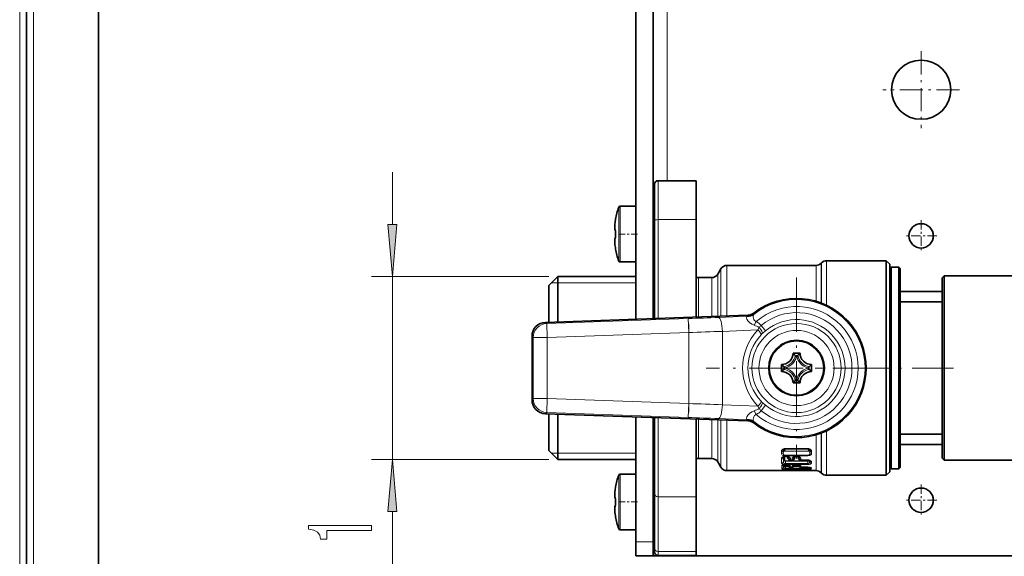
# Model space of a CAD drawing. Extents: x 0 to 420, y 0 to 297.
# Drawn here: x 103 to 150, y 177 to 203 of the extents above; entities that cross this region are included whole.
import ezdxf

# ---------------------------------------------------------------- set-up
doc = ezdxf.new("R2010")
doc.units = 0
doc.linetypes.add('DASHDOT', pattern=[18.5, 12, -3, 0.5, -3])

msp = doc.modelspace()

# ---------------------------------------------------------------- linework, layer by layer
at = {"color": 7, "lineweight": 13}
for p, q in [((102.51004, 259.892029), (102.51004, 77.558701)), ((103.176704, 259.225372), (103.176704, 77.892029)), ((133.51004, 203.748718), (133.51004, 195.035339)), ((120.356659, 192.932526), (120.356659, 195.442032)), ((133.076706, 193.167847), (133.076706, 195.035355)), ((131.257126, 191.305252), (131.257126, 193.808701)), ((131.194153, 191.344559), (131.194153, 193.763916)), ((133.076706, 193.167847), (133.076706, 188.43605)), ((134.910034, 193.167847), (133.076706, 193.167847)), ((131.194153, 191.344559), (131.194153, 191.186829)), ((131.257126, 191.305252), (131.257126, 191.142029)), ((136.372604, 190.975372), (136.372604, 188.551147)), ((140.646973, 189.257645), (140.646973, 190.975372)), ((140.882675, 189.178955), (140.882675, 191.072998)), ((140.912415, 189.167633), (140.912415, 191.102737)), ((141.148117, 189.065857), (141.148117, 191.200363)), ((135.939606, 190.558701), (135.939606, 188.536026)), ((136.083939, 190.808701), (136.083939, 188.541077)), ((127.843376, 190.442032), (119.356659, 190.442032)), ((120.356659, 181.675369), (120.356659, 190.442032)), ((128.276703, 190.142029), (127.976715, 190.142044)), ((132.01004, 190.142029), (128.276703, 190.142029)), ((135.01004, 188.503571), (135.01004, 190.392029)), ((135.650925, 190.392029), (135.650925, 188.52594)), ((137.684326, 188.643799), (137.665039, 188.69101)), ((127.686676, 188.247833), (127.745064, 188.191452)), ((134.522308, 188.428116), (127.745064, 188.191452)), ((127.745064, 188.191452), (127.768326, 187.525284)), ((134.545563, 187.761963), (134.522308, 188.428116)), ((137.393417, 188.537674), (135.973831, 188.481918)), ((137.393417, 188.537674), (137.375778, 188.586182)), ((137.678101, 188.112946), (137.784592, 188.290497)), ((134.545563, 187.761963), (127.768326, 187.525284)), ((134.545563, 184.355438), (134.545563, 187.761963)), ((137.858307, 187.882523), (136.158371, 187.815765)), ((136.158371, 184.301636), (136.158371, 187.815765)), ((137.858307, 187.882523), (137.913391, 187.997971)), ((138.014557, 188.102112), (138.227264, 187.845749)), ((138.019928, 187.65387), (138.071014, 187.705353)), ((127.043373, 187.581665), (127.101761, 187.525284)), ((127.768326, 187.525284), (127.101761, 187.525284)), ((127.101761, 187.525284), (127.101761, 184.592102)), ((127.768326, 187.525284), (127.768326, 184.592102)), ((139.774933, 186.66629), (139.645142, 186.66629)), ((139.720398, 186.600189), (139.699692, 186.600189)), ((139.102448, 185.993805), (139.102448, 186.123596)), ((139.168549, 186.048355), (139.168549, 186.069046)), ((140.251541, 186.069046), (140.251541, 186.048355)), ((140.317627, 186.123596), (140.317627, 185.993805)), ((139.645142, 185.451111), (139.774933, 185.451111)), ((139.699692, 185.517197), (139.720383, 185.517197)), ((127.101761, 184.592102), (127.043373, 184.535736)), ((127.768326, 184.592102), (127.101761, 184.592102)), ((127.768326, 184.592102), (127.745064, 183.925949)), ((127.768326, 184.592102), (134.545563, 184.355438)), ((134.545563, 184.355438), (134.522308, 183.689285)), ((138.071014, 184.412048), (138.019928, 184.463531)), ((127.745064, 183.925949), (127.686676, 183.869568)), ((127.745064, 183.925949), (134.522308, 183.689285)), ((137.858307, 184.234879), (136.158371, 184.301636)), ((137.784592, 183.826904), (137.678101, 184.004456)), ((137.913391, 184.119431), (137.858307, 184.234879)), ((138.014542, 184.015289), (138.227264, 184.271652)), ((133.076706, 179.88446), (133.076706, 183.681335)), ((135.01004, 181.725372), (135.01004, 183.613831)), ((135.650925, 181.725372), (135.650925, 183.591461)), ((135.939606, 181.558701), (135.939606, 183.581375)), ((137.393417, 183.579727), (135.973831, 183.635483)), ((136.083939, 181.308701), (136.083939, 183.576324)), ((136.372604, 181.142029), (136.372604, 183.566254)), ((137.375778, 183.531219), (137.393417, 183.579727)), ((137.665039, 183.426392), (137.684326, 183.473602)), ((140.912415, 181.014664), (140.912415, 182.949768)), ((141.148117, 180.917023), (141.148117, 183.051529)), ((140.646973, 182.859756), (140.646973, 181.142029)), ((140.882675, 182.938446), (140.882675, 181.044403)), ((138.986343, 182.05542), (138.988571, 181.966217)), ((139.107422, 182.168991), (139.064575, 182.086838)), ((139.064575, 182.086838), (139.067978, 181.999451)), ((139.116714, 182.091522), (139.067978, 181.999451)), ((139.116714, 182.091522), (139.116714, 182.17511)), ((139.143188, 182.102325), (139.142853, 182.184601)), ((139.176712, 182.188354), (139.176712, 182.210083)), ((140.243378, 182.210083), (139.176712, 182.210083)), ((140.243378, 182.080582), (139.176712, 182.080582)), ((139.176712, 182.069611), (139.176712, 182.080582)), ((140.243378, 182.069611), (139.176712, 182.069611)), ((140.243378, 182.188354), (140.243378, 182.210083)), ((140.243378, 182.069611), (140.243378, 182.080582)), ((140.277237, 182.184586), (140.276901, 182.102325)), ((140.30336, 182.17511), (140.30336, 182.091522)), ((140.30336, 182.091522), (140.352097, 181.999451)), ((140.312668, 182.168991), (140.355515, 182.086838)), ((140.352097, 181.999451), (140.355515, 182.086838)), ((140.431503, 181.966217), (140.433731, 182.05542)), ((127.843376, 181.675369), (119.356659, 181.675369)), ((128.276703, 181.975372), (127.976715, 181.975357)), ((132.01004, 181.975372), (128.276703, 181.975372)), ((138.993378, 181.734695), (138.99707, 181.507492)), ((139.096527, 181.811371), (139.075363, 181.772644)), ((139.075363, 181.772644), (139.0811, 181.550064)), ((139.116867, 181.613907), (139.0811, 181.550064)), ((139.116867, 181.613907), (139.116776, 181.821106)), ((139.144882, 181.628006), (139.144211, 181.827957)), ((139.176712, 181.881668), (139.233368, 181.881668)), ((139.176712, 181.831665), (139.176712, 181.881668)), ((140.243378, 181.615143), (139.176712, 181.615143)), ((139.176712, 181.600952), (139.176712, 181.615143)), ((140.243378, 181.600952), (139.176712, 181.600952)), ((139.176712, 181.600952), (139.176712, 181.480927)), ((139.233368, 181.831665), (139.233368, 181.881668)), ((139.263489, 181.879028), (139.651581, 181.879028)), ((139.263489, 181.843292), (139.263489, 181.879028)), ((139.263489, 181.843292), (139.651581, 181.843292)), ((139.265625, 181.755234), (139.265869, 181.827957)), ((139.293274, 181.742004), (139.293304, 181.821106)), ((139.332489, 181.691864), (139.293274, 181.742004)), ((139.313553, 181.811371), (139.334717, 181.772644)), ((139.334717, 181.772644), (139.332489, 181.691864)), ((139.416702, 181.734695), (139.415268, 181.652252)), ((139.419556, 181.652191), (139.415268, 181.652252)), ((139.495529, 181.652191), (139.419556, 181.652191)), ((139.419556, 181.641815), (139.419556, 181.652191)), ((139.499817, 181.652252), (139.495529, 181.652191)), ((139.495529, 181.641815), (139.495529, 181.652191)), ((139.498367, 181.734695), (139.499817, 181.652252)), ((139.601532, 181.811371), (139.580368, 181.772644)), ((139.580368, 181.772644), (139.582596, 181.691864)), ((139.582596, 181.691864), (139.621811, 181.742004)), ((139.621811, 181.742004), (139.62178, 181.821106)), ((139.64946, 181.755234), (139.649216, 181.827957)), ((139.651581, 181.843292), (139.651581, 181.879028)), ((139.681702, 181.881668), (139.738373, 181.881668)), ((139.681702, 181.831665), (139.681702, 181.881668)), ((139.738373, 181.831665), (139.738373, 181.881668)), ((139.768494, 181.879028), (140.243378, 181.879028)), ((139.768494, 181.843292), (139.768494, 181.879028)), ((139.768494, 181.843292), (140.243378, 181.843292)), ((139.770874, 181.827957), (139.770615, 181.755234)), ((139.798309, 181.821106), (139.798279, 181.742004)), ((139.798279, 181.742004), (139.837494, 181.691864)), ((139.818542, 181.811371), (139.839722, 181.772644)), ((139.837494, 181.691864), (139.839722, 181.772644)), ((139.920273, 181.652252), (139.921707, 181.734695)), ((139.920273, 181.652252), (139.924561, 181.652191)), ((139.924561, 181.641815), (139.924561, 181.652191)), ((140.243378, 181.652191), (139.924561, 181.652191)), ((140.243378, 181.879028), (140.243378, 181.843292)), ((140.243378, 181.641815), (140.243378, 181.652191)), ((140.243378, 181.600952), (140.243378, 181.615143)), ((140.243378, 181.600952), (140.243378, 181.480927)), ((140.275238, 181.639847), (140.275208, 181.628006)), ((140.303223, 181.63446), (140.303223, 181.613907)), ((140.303223, 181.613907), (140.338974, 181.550064)), ((140.329666, 181.624557), (140.340302, 181.605484)), ((140.338974, 181.550064), (140.340302, 181.605484)), ((140.423004, 181.507492), (140.423859, 181.564072)), ((138.998993, 181.366562), (139.000519, 181.241577)), ((139.001236, 181.177689), (139.001602, 181.143158)), ((139.084167, 181.409195), (139.086487, 181.289551)), ((139.11702, 181.342834), (139.086487, 181.289551)), ((139.088135, 181.197235), (139.088196, 181.19313)), ((139.090668, 181.197418), (139.088196, 181.19313)), ((139.11702, 181.342834), (139.116974, 181.417114)), ((139.145676, 181.358795), (139.145508, 181.420609)), ((139.176712, 181.480927), (139.176712, 181.43692)), ((139.176712, 181.480927), (140.243378, 181.480927)), ((139.176712, 181.43692), (140.243378, 181.43692)), ((139.176712, 181.421844), (139.176712, 181.427643)), ((139.176712, 181.427643), (139.233368, 181.427643)), ((139.176712, 181.336502), (139.176712, 181.352524)), ((139.330856, 181.352524), (139.176712, 181.352524)), ((139.346054, 181.336502), (139.176712, 181.336502)), ((139.176712, 181.336502), (139.176712, 181.257202)), ((139.176712, 181.257202), (139.176712, 181.208557)), ((139.176712, 181.257202), (140.243378, 181.257202)), ((139.176712, 181.208557), (140.243378, 181.208557)), ((139.176712, 181.201324), (139.176712, 181.202545)), ((139.176712, 181.202545), (139.233368, 181.202545)), ((139.176712, 181.201324), (139.176712, 181.192551)), ((139.176712, 181.192551), (139.176712, 181.142548)), ((139.176712, 181.192551), (139.334274, 181.192551)), ((139.233368, 181.421844), (139.233368, 181.427643)), ((139.233368, 181.201324), (139.233368, 181.202545)), ((139.293106, 181.409943), (139.293106, 181.417099)), ((139.324997, 181.363007), (139.293106, 181.409943)), ((139.325912, 181.409195), (139.324997, 181.363007)), ((139.327744, 181.356796), (139.324997, 181.363007)), ((139.408844, 181.177689), (139.408661, 181.159698)), ((139.408661, 181.159698), (139.506424, 181.159698)), ((139.408661, 181.159348), (139.408661, 181.159698)), ((139.411087, 181.366562), (139.410461, 181.316559)), ((139.410461, 181.316559), (139.504623, 181.316559)), ((139.410461, 181.313004), (139.410461, 181.316559)), ((139.503998, 181.366562), (139.504623, 181.316559)), ((139.504623, 181.313004), (139.504623, 181.316559)), ((139.506226, 181.177689), (139.506424, 181.159698)), ((139.506424, 181.159348), (139.506424, 181.159698)), ((139.851059, 181.336502), (139.569031, 181.336502)), ((139.580811, 181.192551), (139.839264, 181.192551)), ((139.835861, 181.352524), (139.584213, 181.352524)), ((139.587341, 181.356796), (139.590088, 181.363007)), ((139.589157, 181.409195), (139.590088, 181.363007)), ((139.590088, 181.363007), (139.621979, 181.409943)), ((139.621979, 181.409943), (139.621979, 181.417099)), ((139.681702, 181.421844), (139.681702, 181.427643)), ((139.681702, 181.427643), (139.738373, 181.427643)), ((139.681702, 181.201324), (139.681702, 181.202545)), ((139.681702, 181.202545), (139.738373, 181.202545)), ((139.738373, 181.421844), (139.738373, 181.427643)), ((139.738373, 181.201324), (139.738373, 181.202545)), ((139.798111, 181.417099), (139.798096, 181.409943)), ((139.798096, 181.409943), (139.829987, 181.363007)), ((139.829987, 181.363007), (139.830917, 181.409195)), ((139.832748, 181.356796), (139.829987, 181.363007)), ((139.913651, 181.159698), (139.913849, 181.177689)), ((139.913651, 181.159698), (140.011429, 181.159698)), ((139.913651, 181.159348), (139.913651, 181.159698)), ((139.915466, 181.316559), (139.916092, 181.366562)), ((139.915466, 181.316559), (140.243378, 181.316559)), ((139.915466, 181.313004), (139.915466, 181.316559)), ((140.01123, 181.177689), (140.011429, 181.159698)), ((140.011429, 181.159348), (140.011429, 181.159698)), ((140.085815, 181.192551), (140.243378, 181.192551)), ((140.186707, 181.201324), (140.186707, 181.202545)), ((140.186707, 181.202545), (140.243378, 181.202545)), ((140.243378, 181.480927), (140.243378, 181.43692)), ((140.243378, 181.313004), (140.243378, 181.316559)), ((140.243378, 181.313004), (140.243378, 181.257202)), ((140.243378, 181.257202), (140.243378, 181.208557)), ((140.243378, 181.201324), (140.243378, 181.202545)), ((140.243378, 181.201324), (140.243378, 181.192551)), ((140.243378, 181.192551), (140.243378, 181.142548)), ((140.323868, 181.306534), (140.333588, 181.289551)), ((140.329422, 181.197418), (140.331879, 181.19313)), ((140.331879, 181.19313), (140.331955, 181.197235)), ((140.333588, 181.289551), (140.333878, 181.304565)), ((140.418472, 181.143158), (140.418854, 181.177689)), ((140.419571, 181.241577), (140.419907, 181.270859)), ((131.194153, 178.51123), (131.194153, 180.930573)), ((131.257126, 178.471924), (131.257126, 180.975372)), ((134.910034, 179.88446), (133.076706, 179.88446)), ((133.076706, 179.88446), (133.076706, 177.2659)), ((120.356659, 153.582825), (120.356659, 179.184875)), ((131.194153, 178.51123), (131.194153, 178.353485)), ((131.257126, 178.471924), (131.257126, 178.308701)), ((132.01004, 177.725372), (132.843369, 177.725372)), ((133.076706, 177.082047), (133.076706, 177.2659)), ((134.910034, 177.2659), (133.076706, 177.2659)), ((133.51004, 177.082047), (133.51004, 177.058701))]:
    msp.add_line(p, q, dxfattribs=at)
at = {"color": 7, "lineweight": 35}
for p, q in [((102.843369, 259.558716), (102.843369, 77.892029)), ((106.276703, 77.892029), (106.276703, 255.792038)), ((132.01004, 210.385254), (132.01004, 188.398804)), ((132.843369, 210.356155), (132.843369, 188.427902)), ((132.910034, 193.149384), (132.910034, 194.868683)), ((133.076706, 195.035355), (134.910034, 195.035355)), ((134.910034, 193.167847), (134.910034, 195.035355)), ((132.01004, 193.808701), (131.257126, 193.808701)), ((132.01004, 193.808701), (132.01004, 191.305252)), ((131.046265, 193.192032), (131.042664, 193.192032)), ((131.042664, 193.192032), (131.046173, 193.191544)), ((132.910034, 193.142029), (132.843369, 193.142029)), ((132.910034, 193.149384), (132.910034, 188.430237)), ((134.910034, 188.500061), (134.910034, 193.167847)), ((131.046265, 192.642029), (131.043701, 192.642212)), ((131.043701, 192.308517), (131.046265, 192.308701)), ((131.042664, 191.758698), (131.046173, 191.759186)), ((131.042664, 191.758698), (131.046265, 191.758698)), ((132.910034, 191.808701), (132.843369, 191.808701)), ((132.01004, 191.142029), (131.257126, 191.142029)), ((132.01004, 191.305252), (132.01004, 191.142029)), ((140.646973, 190.975372), (136.372604, 190.975372)), ((140.882675, 191.072998), (140.912415, 191.102737)), ((144.01004, 191.200363), (141.148117, 191.200363)), ((144.01004, 188.523743), (144.01004, 191.200363)), ((144.176712, 191.033707), (144.01004, 191.200363)), ((144.176712, 183.673553), (144.176712, 191.033707)), ((135.939606, 190.558701), (136.083939, 190.808701)), ((144.176712, 190.825363), (144.243378, 190.892029)), ((144.243378, 190.300354), (144.243378, 190.892029)), ((144.243378, 190.892029), (144.610046, 190.892029)), ((144.610046, 190.300354), (144.610046, 190.892029)), ((144.676712, 190.825363), (144.610046, 190.892029)), ((144.676712, 190.241852), (144.676712, 190.825363)), ((127.843376, 190.008698), (128.276703, 190.442032)), ((128.276703, 190.442032), (128.276703, 188.268433)), ((132.01004, 190.442032), (128.276703, 190.442032)), ((132.910049, 190.442032), (132.843384, 190.442032)), ((135.650925, 190.392029), (135.01004, 190.392029)), ((144.243378, 181.225372), (144.243378, 190.300354)), ((144.610046, 181.225372), (144.610046, 190.300354)), ((144.676712, 181.292023), (144.676712, 190.241852)), ((146.676712, 190.375366), (146.776703, 190.475372)), ((146.676712, 189.846924), (146.676712, 190.375366)), ((146.776703, 189.934692), (146.776703, 190.475372)), ((146.776703, 190.475372), (150.612427, 190.475372)), ((127.843376, 190.008698), (127.843376, 188.253296)), ((144.676712, 189.725372), (146.676712, 189.725372)), ((146.676712, 181.742035), (146.676712, 189.846924)), ((146.776703, 181.642029), (146.776703, 189.934692)), ((144.676712, 189.225372), (146.676712, 189.225372)), ((137.375778, 188.586182), (127.686676, 188.247833)), ((144.01004, 183.593658), (144.01004, 188.523743)), ((127.043373, 184.535736), (127.043373, 187.581665)), ((139.876709, 186.77536), (139.543381, 186.77536)), ((138.993378, 185.892029), (138.993378, 186.225372)), ((140.426712, 186.225372), (140.426712, 185.892029)), ((139.543381, 185.342041), (139.876709, 185.342041)), ((137.375778, 183.531219), (127.686676, 183.869568)), ((127.843376, 183.864075), (127.843376, 182.108704)), ((128.276703, 183.848969), (128.276703, 181.675369)), ((132.01004, 183.718597), (132.01004, 177.725372)), ((132.843369, 183.689484), (132.843369, 177.725372)), ((132.910034, 180.03653), (132.910034, 183.687164)), ((134.910034, 179.88446), (134.910034, 183.617325)), ((144.01004, 180.917023), (144.01004, 183.593658)), ((144.176712, 181.083694), (144.176712, 183.673553)), ((144.676712, 182.892029), (146.676712, 182.892029)), ((127.843376, 182.108704), (128.276703, 181.675369)), ((140.243378, 182.188354), (139.176666, 182.188354)), ((146.676712, 182.392029), (144.676712, 182.392029)), ((132.01004, 181.675369), (128.276703, 181.675369)), ((135.650925, 181.725372), (135.01004, 181.725372)), ((135.939606, 181.558701), (136.083939, 181.308701)), ((139.173233, 181.83136), (139.162277, 181.830002)), ((139.173233, 181.83136), (139.176712, 181.831665)), ((139.176712, 181.831665), (139.233368, 181.831665)), ((139.233368, 181.831665), (139.246124, 181.830551)), ((139.253784, 181.829498), (139.246124, 181.830551)), ((139.336472, 181.680298), (139.297913, 181.729828)), ((139.419556, 181.641815), (139.412109, 181.641922)), ((139.495529, 181.641815), (139.419556, 181.641815)), ((139.502975, 181.641922), (139.495529, 181.641815)), ((139.578598, 181.680298), (139.617157, 181.729828)), ((139.668961, 181.830551), (139.661285, 181.829498)), ((139.681702, 181.831665), (139.668961, 181.830551)), ((139.681702, 181.831665), (139.738373, 181.831665)), ((139.738373, 181.831665), (139.751129, 181.830551)), ((139.758789, 181.829498), (139.751129, 181.830551)), ((139.802917, 181.729828), (139.841476, 181.680298)), ((139.917114, 181.641922), (139.924561, 181.641815)), ((140.243378, 181.641815), (139.924561, 181.641815)), ((146.676712, 181.742035), (146.776703, 181.642029)), ((146.776703, 181.642029), (150.612427, 181.642029)), ((139.036011, 181.142029), (136.372604, 181.142029)), ((139.042374, 181.142044), (139.036011, 181.142029)), ((139.176712, 181.142548), (139.042374, 181.142044)), ((139.176712, 181.421844), (139.072891, 181.40448)), ((139.176712, 181.421844), (139.233368, 181.421844)), ((139.176712, 181.201324), (139.233368, 181.201324)), ((139.176712, 181.142548), (140.243378, 181.142548)), ((139.233368, 181.421844), (139.337189, 181.40448)), ((139.293945, 181.406662), (139.290543, 181.4104)), ((139.327744, 181.356796), (139.293945, 181.406662)), ((139.408661, 181.159348), (139.506424, 181.159348)), ((139.410461, 181.313004), (139.504623, 181.313004)), ((139.681702, 181.421844), (139.577896, 181.40448)), ((139.587341, 181.356796), (139.62114, 181.406662)), ((139.62114, 181.406662), (139.624542, 181.4104)), ((139.681702, 181.421844), (139.738373, 181.421844)), ((139.681702, 181.201324), (139.738373, 181.201324)), ((139.738373, 181.421844), (139.842194, 181.40448)), ((139.79895, 181.406662), (139.795547, 181.4104)), ((139.79895, 181.406662), (139.832748, 181.356796)), ((139.913651, 181.159348), (140.011429, 181.159348)), ((139.915466, 181.313004), (140.243378, 181.313004)), ((140.186707, 181.201324), (140.243378, 181.201324)), ((140.243378, 181.313004), (140.356201, 181.298187)), ((140.243378, 181.142548), (140.377701, 181.142044)), ((140.377701, 181.142044), (140.384079, 181.142029)), ((140.646973, 181.142029), (140.384079, 181.142029)), ((144.176712, 181.083694), (144.01004, 180.917023)), ((144.176712, 181.292023), (144.243378, 181.225372)), ((144.243378, 181.225372), (144.610046, 181.225372)), ((144.676712, 181.292023), (144.610046, 181.225372)), ((132.01004, 180.975372), (131.257126, 180.975372)), ((132.01004, 180.975372), (132.01004, 178.471924)), ((140.882675, 181.044403), (140.912415, 181.014664)), ((144.01004, 180.917023), (141.148117, 180.917023)), ((131.046265, 180.358704), (131.042664, 180.358704)), ((131.042664, 180.358704), (131.046173, 180.358215)), ((132.910034, 180.308701), (132.843384, 180.308701)), ((131.046265, 179.808701), (131.043701, 179.808868)), ((132.910034, 180.03653), (132.910034, 177.417984)), ((134.910034, 177.2659), (134.910034, 179.88446)), ((131.043701, 179.475189), (131.046265, 179.475372)), ((131.042664, 178.925369), (131.046173, 178.925858)), ((131.042664, 178.925369), (131.046265, 178.925369)), ((132.910049, 178.975372), (132.843384, 178.975372)), ((132.01004, 178.308701), (131.257126, 178.308701)), ((132.01004, 178.471924), (132.01004, 178.308701)), ((132.01004, 177.058701), (132.01004, 177.725372)), ((132.843369, 177.058701), (132.843369, 177.725372)), ((132.910034, 177.248718), (132.910034, 177.417984)), ((132.01004, 177.058701), (132.843369, 177.058701)), ((132.843369, 177.058701), (133.51004, 177.058701)), ((133.076706, 177.082047), (134.910034, 177.082047)), ((252.51004, 177.058701), (133.51004, 177.058701)), ((134.910034, 177.082047), (134.910034, 177.2659))]:
    msp.add_line(p, q, dxfattribs=at)
at = {"color": 7, "linetype": 'DASHDOT', "lineweight": 13, "ltscale": 0.092083}
for p, q in [((145.676712, 201.233704), (145.676712, 197.550369)), ((147.518372, 199.392029), (143.835037, 199.392029))]:
    msp.add_line(p, q, dxfattribs=at)
at = {"color": 7, "linetype": 'DASHDOT', "lineweight": 13, "ltscale": 0.002}
for p, q in [((132.8367, 193.670273), (132.916702, 193.670273)), ((132.8367, 192.481522), (132.916702, 192.481522)), ((132.8367, 191.274292), (132.916702, 191.274292)), ((132.8367, 190.521622), (132.916702, 190.521622)), ((132.8367, 181.595779), (132.916702, 181.595779)), ((132.8367, 180.843109), (132.916702, 180.843109)), ((132.8367, 178.447113), (132.916702, 178.447113))]:
    msp.add_line(p, q, dxfattribs=at)
at = {"color": 7, "linetype": 'DASHDOT', "lineweight": 13, "ltscale": 0.037917}
for p, q in [((145.676712, 193.15036), (145.676712, 191.633698)), ((146.435043, 192.392029), (144.918365, 192.392029)), ((145.676712, 180.483704), (145.676712, 178.967041)), ((146.435043, 179.725372), (144.918365, 179.725372))]:
    msp.add_line(p, q, dxfattribs=at)
at = {"color": 7, "linetype": 'DASHDOT', "lineweight": 13, "ltscale": 0.024482}
for p, q in [((132.091644, 192.475372), (131.112381, 192.475372)), ((132.091644, 179.642029), (131.112381, 179.642029))]:
    msp.add_line(p, q, dxfattribs=at)
at = {"color": 7, "linetype": 'DASHDOT', "lineweight": 13, "ltscale": 0.002005}
for p, q in [((132.916718, 192.475372), (132.836533, 192.475372)), ((132.916733, 179.642029), (132.836533, 179.642029))]:
    msp.add_line(p, q, dxfattribs=at)
at = {"color": 7, "linetype": 'DASHDOT', "lineweight": 13, "ltscale": 0.216666}
msp.add_line((139.710037, 190.392029), (139.710037, 181.725372), dxfattribs=at)
at = {"color": 7, "linetype": 'DASHDOT', "lineweight": 13, "ltscale": 0.105428}
msp.add_line((134.545563, 188.167175), (134.545563, 183.950043), dxfattribs=at)
at = {"color": 7, "linetype": 'DASHDOT', "lineweight": 13, "ltscale": 0.216667}
msp.add_line((144.043381, 186.058701), (135.376709, 186.058701), dxfattribs=at)
at = {"color": 7, "linetype": 'DASHDOT', "lineweight": 13, "ltscale": 0.165858}
msp.add_line((147.229568, 186.058701), (140.595245, 186.058701), dxfattribs=at)
at = {"color": 7, "lineweight": 13}
for points in [[(120.138771, 192.932526), (120.356659, 190.442032), (120.574547, 192.932526)], [(120.574547, 179.184875), (120.356659, 181.675369), (120.138771, 179.184875)], [(119.356659, 178.27623), (119.356659, 178.512253), (116.335045, 178.512253), (116.335045, 178.335876), (116.598732, 178.2892), (116.77597, 178.195831), (116.879715, 178.053177), (116.914291, 177.856049), (117.221207, 177.856049), (117.221207, 178.27623)]]:
    msp.add_lwpolyline(points, close=True, dxfattribs=at)
at = {"color": 7, "lineweight": 35}
for points in [[(131.043701, 192.642212), (131.03804, 192.643982), (131.029694, 192.650879), (131.018906, 192.67131), (131.010712, 192.70459), (131.004181, 192.808899), (131.012604, 192.957733), (131.022873, 193.046066), (131.046265, 193.192032)], [(131.004807, 192.841675), (131.00943, 192.712921), (131.018188, 192.67334), (131.026443, 192.655334), (131.032806, 192.647598), (131.043701, 192.642212)], [(131.043701, 192.308533), (131.038239, 192.306854), (131.030075, 192.300323), (131.02269, 192.288589), (131.014038, 192.262756), (131.004257, 192.161438), (131.004791, 192.109512)], [(131.008972, 192.034531), (131.005219, 192.192001), (131.017593, 192.275543), (131.0242, 192.291565), (131.035065, 192.304947), (131.043701, 192.308517)], [(131.043701, 179.808868), (131.03804, 179.810638), (131.029694, 179.817535), (131.018906, 179.837982), (131.010712, 179.871246), (131.004181, 179.975555), (131.012604, 180.12439), (131.022873, 180.212738), (131.046265, 180.358704)], [(131.004807, 180.008331), (131.00943, 179.879578), (131.018188, 179.840012), (131.026443, 179.821991), (131.032806, 179.81427), (131.043701, 179.808868)], [(131.043701, 179.475189), (131.038239, 179.473511), (131.030075, 179.46698), (131.02269, 179.455246), (131.014038, 179.429428), (131.004257, 179.328094), (131.004791, 179.276169)], [(131.008972, 179.201202), (131.005219, 179.358658), (131.017593, 179.4422), (131.0242, 179.458237), (131.035065, 179.471619), (131.043701, 179.475189)]]:
    msp.add_lwpolyline(points, dxfattribs=at)
at = {"color": 7, "lineweight": 13}
for points in [[(137.669022, 188.627411), (137.640381, 188.580841), (137.636826, 188.510437), (137.647232, 188.451141), (137.668457, 188.38974), (137.702637, 188.335693), (137.739288, 188.306046), (137.784592, 188.290497)], [(137.356247, 188.526062), (137.329971, 188.511505), (137.312332, 188.483429), (137.310562, 188.461212), (137.33139, 188.395645), (137.380585, 188.320938), (137.461868, 188.236694), (137.564163, 188.164093), (137.678101, 188.112946)], [(137.356247, 183.591339), (137.329971, 183.605896), (137.312317, 183.633972), (137.310547, 183.656189), (137.33139, 183.721756), (137.380585, 183.796463), (137.461868, 183.880707), (137.564148, 183.953308), (137.678101, 184.004456)], [(137.669022, 183.48999), (137.640381, 183.53656), (137.636826, 183.606964), (137.647232, 183.66626), (137.668457, 183.727661), (137.702637, 183.781708), (137.739273, 183.811356), (137.784592, 183.826904)], [(138.986343, 182.05542), (138.993942, 182.099731), (139.018402, 182.141846), (139.054779, 182.175339)], [(139.162094, 181.879761), (139.104706, 181.899414), (139.067291, 181.952881), (139.067978, 181.999451)], [(139.116714, 182.091522), (139.119843, 182.087463), (139.130753, 182.079849), (139.176712, 182.069611)], [(139.143188, 182.102325), (139.144974, 182.095337), (139.148209, 182.090881), (139.159561, 182.083649), (139.176712, 182.080582)], [(140.365295, 182.175339), (140.274155, 182.208191), (140.243378, 182.210083)], [(140.276901, 182.102325), (140.273972, 182.09346), (140.269653, 182.088821), (140.255402, 182.082031), (140.243378, 182.080582)], [(140.30336, 182.091522), (140.301178, 182.088501), (140.294113, 182.082626), (140.243378, 182.069611)], [(140.243378, 181.879028), (140.317993, 181.901215), (140.346313, 181.934204), (140.354721, 181.965866), (140.352097, 181.999451)], [(140.433731, 182.05542), (140.426132, 182.099716), (140.401672, 182.141846), (140.365295, 182.175339)], [(139.155457, 181.844055), (139.070984, 181.863846), (139.028442, 181.889587), (138.990067, 181.951721), (138.988571, 181.966217)], [(138.993378, 181.734695), (138.998337, 181.760025), (139.013626, 181.784302), (139.076965, 181.826874)], [(139.176712, 181.480927), (139.140594, 181.484528), (139.095718, 181.50441), (139.083511, 181.519745), (139.079544, 181.534485), (139.0811, 181.550064)], [(139.116867, 181.613907), (139.119446, 181.611267), (139.130371, 181.606583), (139.176712, 181.600952)], [(139.144882, 181.628006), (139.145096, 181.626495), (139.146866, 181.623505), (139.15033, 181.620789), (139.161591, 181.616684), (139.176712, 181.615143)], [(139.265625, 181.755234), (139.267059, 181.747314), (139.277878, 181.732895), (139.30838, 181.716339)], [(139.416702, 181.734695), (139.411743, 181.760025), (139.396454, 181.784302), (139.333115, 181.826874)], [(139.498367, 181.734695), (139.503342, 181.760025), (139.518631, 181.784302), (139.58197, 181.826874)], [(139.64946, 181.755234), (139.64801, 181.747314), (139.637207, 181.732895), (139.606689, 181.716339)], [(139.813385, 181.716339), (139.784683, 181.731415), (139.77504, 181.741516), (139.770615, 181.755234)], [(139.921707, 181.734695), (139.916733, 181.760025), (139.901459, 181.784302), (139.83812, 181.826874)], [(140.243378, 181.843292), (140.352036, 181.865143), (140.401382, 181.898605), (140.423615, 181.930939), (140.431503, 181.966217)], [(140.275208, 181.628006), (140.274979, 181.626495), (140.273224, 181.623535), (140.269745, 181.620804), (140.258499, 181.616684), (140.243378, 181.615143)], [(140.303223, 181.613907), (140.300629, 181.611282), (140.289703, 181.606567), (140.243378, 181.600952)], [(140.243378, 181.480927), (140.28717, 181.486328), (140.321564, 181.502121), (140.336487, 181.519592), (140.338974, 181.550064)], [(140.423859, 181.564072), (140.421906, 181.576874), (140.405853, 181.601547), (140.333496, 181.639954), (140.311249, 181.645477)], [(139.176712, 181.43692), (139.105988, 181.442322), (139.044678, 181.458817), (139.007263, 181.483368), (138.998581, 181.498215), (138.99707, 181.507492)], [(138.998993, 181.366562), (139.002029, 181.37738), (139.007416, 181.38446), (139.025269, 181.397629), (139.073868, 181.415802), (139.176712, 181.427643)], [(139.176712, 181.208557), (139.073669, 181.21431), (139.031845, 181.221985), (139.006454, 181.232483), (139.002243, 181.236618), (139.000519, 181.241577)], [(139.001236, 181.177689), (139.001419, 181.178726), (139.003021, 181.180847), (139.00621, 181.182983), (139.016708, 181.187103), (139.112289, 181.200592), (139.176712, 181.202545)], [(139.176712, 181.257202), (139.131592, 181.260544), (139.096588, 181.271332), (139.087875, 181.279327), (139.086487, 181.289551)], [(139.176712, 181.192551), (139.091354, 181.192352), (139.089035, 181.192657), (139.088425, 181.192856), (139.088196, 181.19313)], [(139.11702, 181.342834), (139.11734, 181.342438), (139.118607, 181.341675), (139.126724, 181.3396), (139.176712, 181.336502)], [(139.145676, 181.358795), (139.14592, 181.358002), (139.146347, 181.357483), (139.147827, 181.356476), (139.15152, 181.355103), (139.176712, 181.352524)], [(139.411087, 181.366562), (139.408051, 181.37738), (139.402664, 181.38446), (139.384811, 181.397614), (139.336212, 181.415802), (139.233368, 181.427643)], [(139.408844, 181.177689), (139.408661, 181.178726), (139.407059, 181.180847), (139.403885, 181.182983), (139.393372, 181.187103), (139.297791, 181.200592), (139.233368, 181.202545)], [(139.503998, 181.366562), (139.507019, 181.37738), (139.512421, 181.38446), (139.530273, 181.397629), (139.578873, 181.415802), (139.681702, 181.427643)], [(139.506226, 181.177689), (139.506424, 181.178726), (139.508026, 181.180847), (139.5112, 181.182983), (139.521713, 181.187103), (139.617294, 181.200592), (139.681702, 181.202545)], [(139.916092, 181.366562), (139.913055, 181.37738), (139.907654, 181.38446), (139.889816, 181.397614), (139.841217, 181.415802), (139.738373, 181.427643)], [(139.913849, 181.177689), (139.913666, 181.178726), (139.912048, 181.180847), (139.908875, 181.182983), (139.898376, 181.187103), (139.802795, 181.200592), (139.738373, 181.202545)], [(140.01123, 181.177689), (140.011429, 181.178726), (140.013031, 181.180847), (140.016205, 181.182983), (140.026718, 181.187103), (140.122299, 181.200592), (140.186707, 181.202545)], [(140.243378, 181.43692), (140.314117, 181.442352), (140.375397, 181.458817), (140.412827, 181.483383), (140.421494, 181.49823), (140.423004, 181.507492)], [(140.419907, 181.270859), (140.417664, 181.277695), (140.413681, 181.282242), (140.400513, 181.290833), (140.356384, 181.305328), (140.243378, 181.316559)], [(140.243378, 181.257202), (140.30806, 181.264908), (140.327972, 181.274506), (140.333328, 181.281677), (140.333588, 181.289551)], [(140.243378, 181.208557), (140.346375, 181.214294), (140.388229, 181.221985), (140.41362, 181.232483), (140.417831, 181.236603), (140.419571, 181.241577)], [(140.418854, 181.177689), (140.418655, 181.178726), (140.417053, 181.180847), (140.413879, 181.182983), (140.403366, 181.187103), (140.307785, 181.200592), (140.243378, 181.202545)], [(140.243378, 181.192551), (140.328003, 181.192307), (140.33075, 181.192596), (140.331512, 181.192795), (140.331879, 181.19313)]]:
    msp.add_lwpolyline(points, dxfattribs=at)
at = {"color": 7, "lineweight": 35}
for centre, radius in [((145.676712, 199.392029), 1.416667), ((145.676712, 192.392029), 0.583333), ((139.710037, 186.058701), 1.333333), ((145.676712, 179.725372), 0.583333)]:
    msp.add_circle(centre, radius, dxfattribs=at)
at = {"color": 7, "lineweight": 13}
for radius in [2.135043, 1.801913, 1.288544]:
    msp.add_circle((139.710037, 186.058701), radius, dxfattribs=at)
at = {"color": 7, "lineweight": 35}
for centre, radius, start, end in [((133.076706, 194.868683), 0.166667, 90.000003, 180.000005), ((131.257126, 193.742035), 0.066667, 90.000003, 160.84336), ((132.910034, 193.970276), 0.066667, 89.999996, 179.999995), ((134.903366, 192.475372), 3.926667, 160.84336, 169.48385), ((132.910034, 193.37027), 0.066667, 180.000005, 270.000004), ((132.910034, 192.781525), 0.066667, 89.999996, 179.999995), ((134.903381, 192.475372), 3.860713, 177.525783, 182.474217), ((134.903381, 192.475372), 3.860713, 177.525783, 182.474217), ((133.663025, 192.254456), 2.663236, 184.736922, 190.727681), ((132.910034, 192.181519), 0.066667, 180.000005, 270.000004), ((134.903366, 192.475372), 3.926667, 190.51615, 199.15664), ((132.910034, 191.574295), 0.066667, 90.000003, 180.000005), ((131.257126, 191.208694), 0.066667, 199.15664, 269.999997), ((132.910034, 190.974304), 0.066667, 180.000005, 269.999997), ((136.372604, 190.642029), 0.333333, 90.000003, 149.999997), ((140.646973, 191.308701), 0.333333, 269.999997, 314.999999), ((141.148117, 190.867035), 0.333333, 90.000003, 135), ((132.910034, 190.821625), 0.066667, 90.000003, 179.999995), ((135.650925, 190.725372), 0.333333, 269.999997, 330.000003), ((135.01004, 190.725372), 0.333334, 252.543168, 269.99997), ((139.710037, 186.058701), 3.333333, 232.156918, 127.843028), ((137.358337, 189.0858), 0.499927, 272.000109, 307.842917), ((127.709892, 187.581711), 0.666519, 91.996398, 180.003601), ((138.993378, 186.77536), 0.55, 269.999991, 0.000281), ((138.313171, 185.526031), 1.753365, 40.565347, 45.441713), ((141.106445, 185.526535), 1.752679, 134.558674, 139.436864), ((140.426712, 186.77536), 0.55, 179.999991, 269.999991), ((137.997833, 185.251495), 2.171472, 38.39667, 40.657886), ((141.427246, 185.247253), 2.178022, 139.343345, 141.597813), ((140.241486, 187.454269), 1.751588, 224.555723, 229.437041), ((140.242126, 184.662445), 1.752516, 130.564503, 135.443266), ((138.993378, 185.342041), 0.55, 359.999995, 89.999996), ((140.519913, 187.774109), 2.175646, 229.343904, 231.60079), ((140.520676, 184.342377), 2.176839, 128.39992, 130.655536), ((140.426697, 185.342041), 0.549995, 89.999996, 180.000282), ((138.900421, 184.343597), 2.175239, 49.343694, 51.600997), ((138.902451, 187.771362), 2.172068, 308.397166, 310.657774), ((139.177078, 187.455917), 1.753824, 310.56569, 315.440778), ((139.178589, 184.663116), 1.7516, 44.555735, 49.437025), ((138.313629, 186.590866), 1.752679, 314.558676, 319.436862), ((137.992813, 186.870163), 2.178053, 319.343354, 321.597794), ((141.423401, 186.866867), 2.172978, 218.397597, 220.657256), ((141.106918, 186.591354), 1.753364, 220.565363, 225.441722), ((127.709892, 184.53569), 0.666519, 179.996399, 268.003602), ((137.358322, 183.031555), 0.499962, 52.1586, 87.998955), ((139.150543, 182.111771), 0.071699, 123.140593, 147.733727), ((139.172287, 182.064713), 0.123518, 87.971826, 119.643604), ((140.24765, 182.064957), 0.123314, 60.240315, 91.984493), ((140.269547, 182.111771), 0.071699, 32.266452, 56.859313), ((132.910034, 181.895782), 0.066667, 90.000003, 180.000005), ((135.01004, 181.392029), 0.333334, 90.00003, 107.457495), ((135.650925, 181.392029), 0.333333, 29.999997, 90.000003), ((139.13736, 181.750702), 0.073099, 108.906069, 132.121062), ((139.17128, 181.662704), 0.167499, 93.078922, 110.129376), ((139.240204, 181.668152), 0.161899, 69.670129, 85.184842), ((139.27272, 181.750702), 0.073097, 47.878393, 71.094135), ((139.415268, 181.741882), 0.1, 218.007662, 268.188672), ((139.499817, 181.741882), 0.1, 271.811295, 321.992333), ((139.642349, 181.750702), 0.073099, 108.906171, 132.120994), ((139.674881, 181.668152), 0.161897, 94.815095, 110.329958), ((139.745193, 181.668152), 0.161899, 69.670129, 85.184842), ((139.777725, 181.750702), 0.073097, 47.878393, 71.094135), ((139.920273, 181.741882), 0.1, 218.007744, 268.188631), ((140.244125, 181.39444), 0.247357, 78.984465, 90.175422), ((140.273315, 181.518951), 0.11954, 58.217104, 81.311633), ((132.910034, 181.295776), 0.066667, 180.000005, 269.999997), ((132.910034, 181.143097), 0.066667, 90.000003, 180.000005), ((136.372604, 181.475372), 0.333333, 210.000003, 269.999997), ((139.161957, 180.553894), 0.647375, 88.69463, 100.369459), ((139.248123, 180.553894), 0.647369, 79.63045, 91.305416), ((139.410461, 181.412994), 0.1, 214.195269, 269.999997), ((139.408707, 181.25946), 0.100118, 219.250251, 269.973264), ((139.504623, 181.412994), 0.1, 269.999997, 325.80473), ((139.506378, 181.25946), 0.100118, 270.026738, 320.749744), ((139.666962, 180.553894), 0.647373, 88.694624, 100.369473), ((139.753128, 180.553894), 0.647374, 79.630532, 91.305381), ((139.915466, 181.412994), 0.1, 214.195269, 269.999997), ((139.913696, 181.25946), 0.100118, 219.250251, 269.973264), ((140.011383, 181.25946), 0.100118, 270.026738, 320.749744), ((140.171951, 180.553894), 0.647375, 88.69463, 100.369459), ((140.258133, 180.553894), 0.647369, 79.63045, 91.305416), ((140.646973, 180.808701), 0.333333, 45.000001, 90.000003), ((134.903366, 179.642029), 3.926667, 160.84336, 169.48385), ((131.257126, 180.908691), 0.066667, 90.000003, 160.84336), ((141.148117, 181.250366), 0.333333, 225, 269.999997), ((132.910034, 180.543106), 0.066667, 180.000005, 269.999997), ((134.903381, 179.642029), 3.860713, 177.525783, 182.474217), ((134.903381, 179.642029), 3.860713, 177.525783, 182.474217), ((133.663025, 179.421112), 2.663236, 184.736922, 190.727681), ((134.903366, 179.642029), 3.926667, 190.51615, 199.15664), ((132.910034, 178.747116), 0.066667, 90.000003, 179.999995), ((131.257126, 178.375366), 0.066667, 199.15664, 269.999997), ((132.910034, 178.147125), 0.066667, 180.000005, 269.999997), ((133.076706, 177.248718), 0.166667, 179.999995, 269.999997)]:
    msp.add_arc(centre, radius, start, end, dxfattribs=at)
at = {"color": 7, "lineweight": 13}
for centre, radius, start, end in [((139.710037, 186.058701), 3.280867, 231.530425, 128.469534), ((137.374557, 189.003479), 0.477698, 267.803115, 308.061029), ((137.375916, 189.037445), 0.50008, 272.005833, 308.076916), ((137.623383, 188.687195), 0.07498, 307.362939, 324.54456), ((139.710037, 186.058701), 2.947584, 229.214541, 130.785418), ((139.710037, 186.058701), 2.65523, 230.316373, 129.6836), ((122.828415, 523.57373), 335.349549, 271.998354, 272.246522), ((137.452194, 188.288132), 0.256445, 103.253206, 111.963152), ((139.710037, 186.058701), 2.322099, 230.316359, 129.6836), ((121.555962, 601.407532), 413.84948, 271.798653, 272.022068), ((139.767517, 186.058701), 2.640334, 136.310195, 223.689396), ((138.399429, 187.62381), 0.613668, 128.822682, 142.410633), ((139.933563, 185.789658), 2.671875, 129.688422, 134.194147), ((139.686905, 186.058701), 2.307233, 136.260812, 223.738628), ((139.007172, 186.761566), 0.645054, 278.494444, 351.513201), ((139.007339, 186.761505), 0.710893, 283.118496, 346.886727), ((140.412933, 186.761597), 0.711098, 193.118179, 256.881882), ((140.412918, 186.761566), 0.645056, 188.494237, 261.505728), ((139.007172, 185.355835), 0.645056, 8.494243, 81.505713), ((139.007156, 185.355804), 0.711098, 13.118184, 76.88188), ((140.41275, 185.355896), 0.710896, 103.118597, 166.886493), ((140.412918, 185.355835), 0.645054, 98.494442, 171.513413), ((121.555962, -229.290146), 413.84948, 87.977932, 88.201347), ((139.933563, 186.327728), 2.671875, 225.805812, 230.311565), ((138.398117, 184.49173), 0.611436, 217.526174, 231.163808), ((122.828415, -151.456314), 335.349549, 87.753478, 88.001646), ((137.374557, 183.113922), 0.477698, 51.938924, 92.196865), ((137.452194, 183.829254), 0.256443, 248.036841, 256.746801), ((137.375916, 183.079956), 0.50008, 51.923033, 87.994167), ((137.623383, 183.430206), 0.074979, 35.455392, 52.636959), ((138.98761, 182.166534), 0.110968, 269.344415, 313.999878), ((138.989975, 182.075439), 0.109078, 269.262118, 315.748499), ((139.171631, 181.99292), 0.216959, 88.66914, 122.643027), ((139.276367, 182.038025), 0.217406, 149.003377, 167.023779), ((139.142426, 182.065964), 0.036322, 88.809043, 135.168119), ((140.277649, 182.065964), 0.036322, 44.831886, 91.190942), ((140.143707, 182.038025), 0.217407, 12.976263, 30.996597), ((140.430099, 182.075439), 0.109079, 224.251534, 270.737795), ((140.432465, 182.166534), 0.110968, 226.000117, 270.65558), ((138.994812, 181.840012), 0.105185, 269.220994, 320.09448), ((138.998169, 181.610107), 0.102509, 269.385205, 324.095523), ((139.197571, 181.741302), 0.126179, 149.582427, 165.61728), ((139.170975, 181.583099), 0.261359, 93.405023, 111.089031), ((139.102432, 181.858536), 0.040403, 231.170584, 286.190599), ((139.144424, 181.593842), 0.034138, 89.246899, 143.937808), ((138.849411, 181.918732), 0.315067, 346.28763, 352.898562), ((139.176483, 181.826538), 0.055128, 89.915616, 105.135811), ((139.565811, 181.942978), 0.408396, 188.898898, 195.871688), ((139.233383, 181.708282), 0.173381, 80.000612, 90.005398), ((139.240448, 181.58815), 0.256135, 68.783133, 84.837117), ((139.266174, 181.720612), 0.034578, 38.305087, 90.930582), ((139.312485, 181.742462), 0.019256, 181.371483, 220.965065), ((139.307648, 181.858536), 0.040403, 253.809376, 308.829346), ((139.211624, 181.740967), 0.127129, 14.426849, 30.809727), ((139.35257, 181.692261), 0.020067, 181.07784, 216.601176), ((139.415268, 181.840012), 0.105185, 219.905512, 270.778981), ((139.396271, 181.65184), 0.018835, 327.946588, 1.236351), ((139.499802, 181.840012), 0.105185, 269.221028, 320.094466), ((139.50116, 181.75647), 0.104097, 269.259052, 321.57618), ((139.562515, 181.692261), 0.020067, 323.398819, 358.922167), ((139.70256, 181.741302), 0.126179, 149.582427, 165.61728), ((139.674652, 181.58812), 0.256168, 95.163919, 111.215731), ((139.607437, 181.858536), 0.040402, 231.170242, 286.190455), ((139.602585, 181.742462), 0.019256, 319.034977, 358.628518), ((139.648895, 181.720612), 0.034578, 89.069423, 141.694911), ((139.681702, 181.708252), 0.173418, 90.044392, 99.998621), ((139.738388, 181.708282), 0.173381, 80.000612, 90.005398), ((139.745438, 181.58815), 0.256135, 68.783133, 84.837117), ((139.771179, 181.720612), 0.034578, 38.305087, 90.930582), ((139.81749, 181.742462), 0.019256, 181.371483, 220.965011), ((139.812637, 181.858536), 0.040403, 253.809376, 308.829346), ((139.716629, 181.740967), 0.127129, 14.426849, 30.809727), ((139.857574, 181.692261), 0.020065, 181.076815, 216.614754), ((139.920273, 181.840012), 0.105185, 219.905525, 270.779008), ((139.901276, 181.65184), 0.018835, 327.946568, 1.23635), ((140.244354, 181.31369), 0.338476, 78.598778, 90.16532), ((140.27565, 181.593842), 0.034138, 36.062204, 90.753072), ((140.293091, 181.660355), 0.023329, 265.802669, 320.675592), ((140.262192, 181.585052), 0.080739, 14.666998, 27.079627), ((140.421906, 181.610107), 0.102508, 215.904442, 270.614872), ((140.422638, 181.667267), 0.103084, 216.876733, 270.672757), ((138.999741, 181.467941), 0.101309, 269.574989, 326.449032), ((139.00087, 181.342102), 0.100496, 269.793883, 328.455448), ((139.001236, 181.278244), 0.100559, 269.995585, 301.217439), ((139.023544, 181.373032), 0.231109, 264.548789, 273.089435), ((139.001602, 181.243164), 0.100005, 269.997518, 329.982801), ((139.145538, 181.325302), 0.033489, 89.762203, 148.422183), ((139.301346, 181.455872), 0.050136, 224.858847, 262.13597), ((139.265549, 181.392609), 0.032554, 32.177226, 51.983033), ((139.29744, 181.409332), 0.004383, 171.913198, 217.432218), ((139.410339, 181.467941), 0.101309, 213.550977, 270.425067), ((139.408844, 181.278244), 0.100559, 238.782488, 270.004417), ((139.504745, 181.467941), 0.101309, 269.574968, 326.448991), ((139.505219, 181.417572), 0.100956, 269.657013, 327.260899), ((139.506241, 181.278244), 0.100559, 269.995578, 301.217466), ((139.50647, 181.259857), 0.100151, 269.977376, 320.459564), ((139.613724, 181.455872), 0.050137, 277.864141, 315.141069), ((139.617645, 181.409332), 0.004383, 322.56778, 8.086789), ((139.649536, 181.392609), 0.032554, 128.016993, 147.822779), ((139.806351, 181.455872), 0.050136, 224.858724, 262.136005), ((139.770554, 181.392609), 0.032554, 32.177226, 51.983033), ((139.802429, 181.409332), 0.004383, 171.912924, 217.43241), ((139.915329, 181.467941), 0.101308, 213.550977, 270.425095), ((139.913849, 181.278244), 0.100559, 238.782488, 270.004423), ((140.01123, 181.278244), 0.100559, 269.995578, 301.217432), ((140.011459, 181.259857), 0.100151, 269.977376, 320.459564), ((140.418472, 181.243164), 0.100005, 210.017187, 270.002484), ((140.419205, 181.342102), 0.100496, 211.5445, 270.206215), ((140.419708, 181.372253), 0.101376, 224.547746, 270.115639), ((140.418839, 181.278244), 0.100559, 238.782529, 270.004423), ((140.396545, 181.373032), 0.231107, 266.910484, 275.451281)]:
    msp.add_arc(centre, radius, start, end, dxfattribs=at)
for centre, major_axis, ratio, start_param, end_param in [((133.076706, 193.149384), (0.166672, 0), 0.110709, 1.570796327, 3.141592654), ((127.768326, 187.525284), (0.463104, 0.479553), 0.999706, 0.802998525, 2.338594129), ((135.997101, 187.815765), (0.026169, -0.666153), 0.241746, 1.561301911, 3.123605806), ((133.069534, 187.684814), (5.02977, 0.213821), 0.237362, 0.174029561, 0.34567141), ((133.244278, 187.705612), (4.734161, 0.187897), 0.141305, 0.160436289, 0.352544279), ((137.777664, 187.882523), (0.241028, -0.230255), 0.169724, 0.035420762, 1.394958765), ((137.835999, 187.941452), (0.232697, -0.238678), 0.284808, 0.036414959, 1.530124289), ((127.768326, 184.592102), (-0.463104, 0.479553), 0.999706, 0.802998525, 2.338594129), ((137.777664, 184.234879), (0.241028, 0.230255), 0.169722, 4.888227821, 6.247765121), ((137.835999, 184.175949), (-0.232697, -0.238678), 0.284809, 1.611464598, 3.10517727), ((135.997101, 184.301636), (0.026169, 0.666153), 0.241746, 3.159579507, 4.721883393), ((133.243591, 184.411804), (4.734833, -0.187927), 0.141294, 5.930666379, 6.122759639), ((133.080215, 184.431381), (5.019089, -0.212585), 0.237584, 5.937108904, 6.108941501), ((139.054779, 182.254318), (0.056534, -0.082489), 0.588622, 5.421910016, 6.283184049), ((140.365295, 182.254318), (-0.056534, -0.082489), 0.588624, 0.00000401, 0.8612779), ((139.155457, 181.929779), (0.006821, -0.099762), 0.112836, 5.738364807, 6.283210704), ((139.263489, 181.929031), (-0.01738, -0.09848), 0.099799, 0.000000194, 1.055954437), ((139.263489, 181.929031), (-0.009705, -0.099533), 0.159581, 0.000016133, 0.548469926), ((139.415268, 181.741882), (-0.099991, 0.001709), 0.896201, 0.610890423, 1.586096192), ((139.499817, 181.741882), (0.003159, -0.099945), 0.063732, 5.822569274, 6.283184185), ((139.651581, 181.929031), (0.009705, -0.099533), 0.159581, 5.734715384, 6.283169174), ((139.651581, 181.929031), (0.01738, -0.09848), 0.099799, 5.227230849, 6.283185307), ((139.768494, 181.929031), (-0.01738, -0.09848), 0.099799, 0.000000194, 1.055954437), ((139.768494, 181.929031), (-0.009705, -0.099533), 0.159581, 0.000016139, 0.548469926), ((139.920273, 181.741882), (-0.099991, 0.001709), 0.896201, 0.610890372, 1.58609623), ((139.410461, 181.412994), (-0.099991, 0.001251), 0.964499, 0.557967285, 1.582878412), ((139.408661, 181.259338), (-0.099991, 0.001099), 0.996405, 0.698670015, 1.581764854), ((139.915466, 181.412994), (-0.099991, 0.001251), 0.964499, 0.557967301, 1.582878444), ((139.913651, 181.259338), (-0.099991, 0.001099), 0.996405, 0.698670082, 1.581764918), ((133.076706, 180.03653), (0.166672, 0), 0.912449, 3.141592654, 4.71238898), ((133.076706, 177.417984), (0.166672, 0), 0.912449, 3.141592654, 4.71238898)]:
    msp.add_ellipse(centre, major_axis=major_axis, ratio=ratio, start_param=start_param, end_param=end_param, dxfattribs=at)
for points in [[(120.138771, 192.932526), (120.356659, 190.442032), (120.138771, 192.932526), (120.574547, 192.932526)], [(120.574547, 179.184875), (120.356659, 181.675369), (120.574547, 179.184875), (120.138771, 179.184875)]]:
    msp.add_solid(points, dxfattribs=at)

doc.saveas('drawing.dxf')
